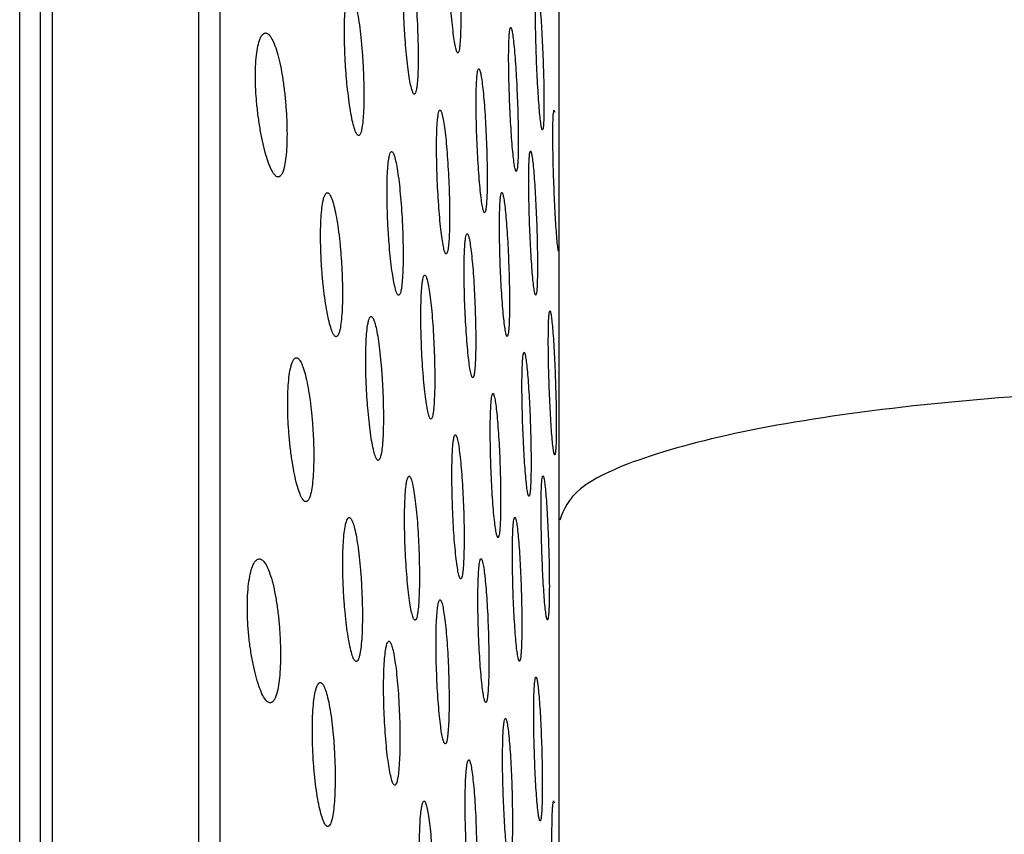
# Model space of a CAD drawing. Units: inches. Extents: x -661 to -51, y 1729 to 3048.
# Drawn here: x -159 to -137, y 2071 to 2089 of the extents above; entities that cross this region are included whole.
import ezdxf

# ---------------------------------------------------------------- set-up
doc = ezdxf.new("R2010")
doc.units = ezdxf.units.IN
doc.header["$MEASUREMENT"] = 0

# ---------------------------------------------------------------- blocks, each defined once
blk = doc.blocks.new('A$Cbecb5503')
for p, q in [((342.489, 96.503), (342.446, 96.485)), ((357.764, 96.496), (357.72, 96.48)), ((400.768, 96.39), (271.461, 96.39))]:
    blk.add_line(p, q)
for points, knots in [([(293.408, 108.309), (294.802, 108.309), (301.047, 108.308), (312.102, 108.308), (326.444, 108.307), (340.503, 108.306), (354.185, 108.305), (367.406, 108.304), (380.092, 108.303), (392.177, 108.303), (403.627, 108.302), (414.344, 108.301), (421.78, 108.3), (425.48, 108.3), (426.009, 108.3)], [0, 0, 0, 0, 0.029004, 0.129855, 0.230111, 0.329533, 0.427896, 0.524988, 0.620615, 0.714602, 0.806794, 0.897056, 0.985274, 1, 1, 1, 1]), ([(293.395, 107.852), (294.584, 107.852), (300.514, 107.852), (311.199, 107.851), (325.38, 107.851), (339.405, 107.85), (353.172, 107.849), (366.607, 107.848), (379.706, 107.847), (392.439, 107.846), (404.682, 107.845), (415.824, 107.844), (422.559, 107.843), (425.641, 107.843)], [0, 0, 0, 0, 0.024789, 0.123695, 0.223004, 0.322662, 0.421589, 0.520167, 0.618865, 0.718156, 0.817753, 0.916616, 1, 1, 1, 1]), ([(425.432, 107.583), (423.385, 107.584), (417.533, 107.584), (407.131, 107.586), (394.357, 107.587), (380.989, 107.589), (367.13, 107.59), (352.843, 107.591), (338.235, 107.591), (323.381, 107.592), (313.356, 107.592), (308.341, 107.592)], [0, 0, 0, 0, 0.062924, 0.179901, 0.296481, 0.413286, 0.530686, 0.647921, 0.765356, 0.88262, 1, 1, 1, 1]), ([(422.137, 104.357), (420.152, 104.357), (414.49, 104.357), (404.378, 104.357), (392.039, 104.357), (379.259, 104.357), (366.168, 104.357), (352.822, 104.357), (339.305, 104.357), (325.685, 104.357), (312.028, 104.357), (301.141, 104.357), (294.84, 104.357), (293.076, 104.357)], [0, 0, 0, 0, 0.056891, 0.162257, 0.266541, 0.368921, 0.470478, 0.571139, 0.67022, 0.768611, 0.866249, 0.962556, 1, 1, 1, 1]), ([(292.598, 103.874), (292.869, 103.874), (297.479, 103.874), (306.438, 103.874), (319.373, 103.874), (332.144, 103.874), (344.672, 103.874), (356.881, 103.874), (368.696, 103.874), (380.045, 103.874), (390.852, 103.874), (401.07, 103.874), (410.559, 103.874), (417.412, 103.874), (420.82, 103.874), (421.58, 103.874)], [0, 0, 0, 0, 0.005488, 0.093609, 0.181678, 0.269736, 0.357804, 0.44589, 0.533996, 0.622119, 0.710252, 0.79839, 0.886528, 0.974663, 1, 1, 1, 1]), ([(344.664, 102.746), (344.661, 102.755), (344.657, 102.771), (344.663, 102.798), (344.677, 102.825), (344.702, 102.853), (344.753, 102.895), (344.852, 102.952), (345.03, 103.023), (345.254, 103.09), (345.517, 103.151), (345.809, 103.203), (346.12, 103.243), (346.437, 103.269), (346.747, 103.278), (347.038, 103.272), (347.297, 103.25), (347.515, 103.213), (347.664, 103.169), (347.759, 103.125), (347.815, 103.083), (347.83, 103.053), (347.838, 103.038)], [0, 0, 0, 0, 0.025227, 0.050234, 0.075158, 0.100134, 0.125299, 0.187716, 0.250323, 0.313164, 0.375459, 0.438384, 0.500444, 0.563079, 0.625259, 0.687416, 0.750014, 0.811973, 0.874872, 0.916329, 0.957775, 1, 1, 1, 1]), ([(347.838, 103.038), (347.84, 103.028), (347.844, 103.01), (347.839, 102.982), (347.824, 102.954), (347.8, 102.925), (347.749, 102.883), (347.65, 102.826), (347.473, 102.76), (347.249, 102.698), (346.986, 102.645), (346.694, 102.601), (346.383, 102.569), (346.066, 102.547), (345.756, 102.54), (345.464, 102.545), (345.206, 102.563), (344.987, 102.593), (344.838, 102.63), (344.743, 102.668), (344.686, 102.705), (344.671, 102.732), (344.664, 102.746)], [0, 0, 0, 0, 0.025271, 0.05029, 0.075206, 0.100172, 0.125336, 0.187946, 0.250376, 0.312965, 0.375479, 0.437876, 0.500431, 0.562782, 0.625245, 0.687633, 0.750019, 0.812521, 0.874878, 0.916521, 0.958016, 1, 1, 1, 1]), ([(356.29, 102.571), (356.288, 102.578), (356.284, 102.594), (356.289, 102.618), (356.304, 102.643), (356.329, 102.669), (356.38, 102.709), (356.48, 102.763), (356.658, 102.831), (356.881, 102.896), (357.145, 102.957), (357.436, 103.009), (357.746, 103.052), (358.062, 103.081), (358.372, 103.097), (358.663, 103.097), (358.921, 103.082), (359.14, 103.053), (359.289, 103.015), (359.384, 102.976), (359.441, 102.939), (359.456, 102.911), (359.464, 102.897)], [0, 0, 0, 0, 0.025129, 0.050088, 0.075012, 0.100039, 0.125304, 0.187745, 0.250311, 0.313035, 0.375432, 0.438313, 0.500422, 0.563092, 0.625256, 0.687534, 0.750022, 0.812039, 0.874865, 0.916401, 0.957851, 1, 1, 1, 1]), ([(359.464, 102.897), (359.466, 102.889), (359.47, 102.872), (359.465, 102.846), (359.45, 102.819), (359.425, 102.792), (359.374, 102.752), (359.275, 102.698), (359.098, 102.632), (358.874, 102.571), (358.611, 102.517), (358.32, 102.471), (358.009, 102.436), (357.693, 102.411), (357.383, 102.398), (357.092, 102.398), (356.833, 102.41), (356.614, 102.435), (356.465, 102.466), (356.37, 102.5), (356.313, 102.533), (356.298, 102.558), (356.29, 102.571)], [0, 0, 0, 0, 0.025181, 0.050149, 0.075059, 0.100068, 0.125329, 0.187952, 0.250355, 0.312953, 0.375455, 0.437891, 0.500416, 0.562741, 0.62524, 0.687647, 0.750025, 0.812487, 0.874871, 0.916676, 0.958168, 1, 1, 1, 1]), ([(349.11, 101.962), (349.108, 101.969), (349.104, 101.982), (349.109, 102.003), (349.124, 102.024), (349.149, 102.046), (349.2, 102.08), (349.3, 102.125), (349.48, 102.181), (349.704, 102.234), (349.968, 102.281), (350.26, 102.322), (350.571, 102.354), (350.886, 102.376), (351.194, 102.385), (351.484, 102.383), (351.742, 102.368), (351.96, 102.343), (352.109, 102.311), (352.204, 102.278), (352.26, 102.247), (352.276, 102.224), (352.283, 102.212)], [0, 0, 0, 0, 0.025222, 0.050219, 0.075134, 0.100111, 0.125294, 0.18771, 0.250317, 0.31302, 0.375416, 0.438127, 0.500369, 0.562942, 0.625205, 0.687485, 0.749998, 0.812149, 0.874878, 0.916415, 0.957866, 1, 1, 1, 1]), ([(352.283, 102.212), (352.285, 102.205), (352.29, 102.191), (352.284, 102.17), (352.269, 102.147), (352.244, 102.125), (352.193, 102.091), (352.093, 102.046), (351.914, 101.992), (351.69, 101.942), (351.426, 101.898), (351.134, 101.861), (350.824, 101.833), (350.508, 101.814), (350.199, 101.806), (349.91, 101.808), (349.652, 101.82), (349.434, 101.843), (349.285, 101.871), (349.19, 101.901), (349.133, 101.93), (349.118, 101.952), (349.11, 101.962)], [0, 0, 0, 0, 0.025224, 0.050212, 0.075119, 0.100101, 0.125314, 0.187913, 0.250348, 0.312935, 0.375427, 0.437838, 0.500367, 0.562742, 0.6252, 0.687587, 0.750001, 0.812478, 0.87488, 0.916547, 0.958029, 1, 1, 1, 1]), ([(341.93, 101.481), (341.928, 101.487), (341.923, 101.499), (341.929, 101.517), (341.944, 101.536), (341.969, 101.556), (342.021, 101.585), (342.121, 101.625), (342.301, 101.673), (342.526, 101.719), (342.79, 101.759), (343.083, 101.793), (343.393, 101.818), (343.708, 101.834), (344.016, 101.84), (344.304, 101.836), (344.562, 101.822), (344.779, 101.798), (344.928, 101.769), (345.023, 101.739), (345.08, 101.711), (345.095, 101.691), (345.103, 101.681)], [0, 0, 0, 0, 0.025158, 0.050121, 0.075034, 0.100046, 0.125302, 0.187783, 0.250335, 0.312982, 0.375407, 0.438046, 0.50034, 0.562842, 0.625172, 0.687462, 0.749982, 0.812221, 0.874867, 0.916523, 0.957981, 1, 1, 1, 1]), ([(345.103, 101.681), (345.105, 101.674), (345.109, 101.662), (345.103, 101.643), (345.088, 101.623), (345.064, 101.604), (345.012, 101.574), (344.912, 101.535), (344.732, 101.488), (344.507, 101.444), (344.243, 101.407), (343.95, 101.375), (343.64, 101.352), (343.325, 101.337), (343.017, 101.332), (342.728, 101.336), (342.471, 101.349), (342.253, 101.371), (342.104, 101.397), (342.01, 101.425), (341.953, 101.451), (341.938, 101.471), (341.93, 101.481)], [0, 0, 0, 0, 0.025242, 0.050238, 0.075144, 0.100115, 0.125307, 0.187906, 0.250348, 0.312913, 0.375411, 0.437813, 0.500336, 0.56272, 0.625171, 0.687573, 0.749985, 0.812456, 0.874874, 0.916561, 0.958042, 1, 1, 1, 1]), ([(352.758, 101.297), (352.756, 101.303), (352.752, 101.314), (352.758, 101.331), (352.773, 101.349), (352.797, 101.367), (352.849, 101.395), (352.949, 101.433), (353.129, 101.48), (353.354, 101.525), (353.619, 101.566), (353.911, 101.601), (354.221, 101.629), (354.536, 101.648), (354.843, 101.657), (355.132, 101.657), (355.389, 101.647), (355.607, 101.628), (355.756, 101.603), (355.851, 101.577), (355.908, 101.551), (355.923, 101.533), (355.931, 101.523)], [0, 0, 0, 0, 0.025205, 0.050191, 0.075103, 0.100089, 0.125295, 0.187716, 0.250316, 0.31293, 0.375391, 0.438017, 0.500332, 0.562872, 0.625173, 0.687494, 0.749987, 0.81226, 0.874871, 0.916485, 0.957942, 1, 1, 1, 1]), ([(355.931, 101.523), (355.933, 101.517), (355.938, 101.506), (355.932, 101.488), (355.917, 101.469), (355.892, 101.451), (355.84, 101.422), (355.74, 101.384), (355.56, 101.338), (355.335, 101.295), (355.071, 101.256), (354.779, 101.224), (354.469, 101.198), (354.154, 101.181), (353.847, 101.172), (353.558, 101.172), (353.3, 101.181), (353.082, 101.199), (352.933, 101.222), (352.838, 101.246), (352.781, 101.27), (352.766, 101.288), (352.758, 101.297)], [0, 0, 0, 0, 0.025227, 0.050214, 0.075118, 0.100096, 0.125304, 0.187881, 0.250333, 0.312921, 0.3754, 0.437812, 0.50033, 0.562724, 0.625172, 0.687547, 0.749989, 0.812475, 0.874876, 0.91657, 0.958047, 1, 1, 1, 1]), ([(345.578, 100.852), (345.576, 100.857), (345.572, 100.867), (345.577, 100.883), (345.592, 100.9), (345.617, 100.916), (345.669, 100.942), (345.77, 100.976), (345.95, 101.018), (346.175, 101.057), (346.44, 101.092), (346.732, 101.122), (347.042, 101.145), (347.357, 101.16), (347.664, 101.167), (347.952, 101.165), (348.209, 101.154), (348.427, 101.135), (348.576, 101.112), (348.671, 101.087), (348.728, 101.064), (348.743, 101.047), (348.751, 101.038)], [0, 0, 0, 0, 0.025182, 0.050153, 0.075063, 0.10006, 0.125294, 0.187738, 0.250328, 0.312941, 0.375389, 0.437949, 0.500312, 0.562812, 0.625155, 0.687497, 0.749977, 0.812266, 0.874869, 0.91655, 0.958011, 1, 1, 1, 1]), ([(348.751, 101.038), (348.753, 101.033), (348.757, 101.023), (348.751, 101.006), (348.736, 100.99), (348.711, 100.973), (348.66, 100.947), (348.559, 100.913), (348.379, 100.872), (348.154, 100.834), (347.889, 100.8), (347.597, 100.772), (347.287, 100.751), (346.972, 100.737), (346.665, 100.73), (346.376, 100.732), (346.119, 100.742), (345.902, 100.76), (345.753, 100.782), (345.658, 100.805), (345.601, 100.827), (345.586, 100.844), (345.578, 100.852)], [0, 0, 0, 0, 0.025237, 0.050229, 0.075132, 0.100104, 0.125299, 0.187883, 0.250338, 0.312915, 0.375391, 0.437795, 0.500311, 0.562702, 0.625154, 0.687561, 0.749979, 0.812436, 0.874872, 0.9166, 0.958078, 1, 1, 1, 1]), ([(357.204, 100.803), (357.202, 100.808), (357.198, 100.817), (357.204, 100.833), (357.219, 100.848), (357.243, 100.864), (357.295, 100.889), (357.396, 100.923), (357.576, 100.965), (357.802, 101.005), (358.066, 101.042), (358.358, 101.075), (358.668, 101.1), (358.982, 101.119), (359.289, 101.129), (359.578, 101.131), (359.835, 101.124), (360.053, 101.109), (360.202, 101.088), (360.297, 101.066), (360.354, 101.044), (360.369, 101.028), (360.377, 101.02)], [0, 0, 0, 0, 0.025224, 0.050218, 0.075127, 0.100103, 0.125292, 0.18769, 0.250311, 0.312885, 0.375376, 0.43796, 0.500313, 0.562834, 0.625159, 0.687508, 0.749983, 0.812301, 0.874873, 0.916498, 0.957956, 1, 1, 1, 1]), ([(360.377, 101.02), (360.379, 101.015), (360.383, 101.005), (360.378, 100.989), (360.363, 100.973), (360.338, 100.956), (360.286, 100.931), (360.185, 100.897), (360.005, 100.856), (359.78, 100.817), (359.515, 100.781), (359.223, 100.751), (358.914, 100.726), (358.599, 100.709), (358.292, 100.699), (358.003, 100.698), (357.746, 100.704), (357.529, 100.719), (357.379, 100.738), (357.284, 100.759), (357.227, 100.779), (357.212, 100.795), (357.204, 100.803)], [0, 0, 0, 0, 0.02524, 0.050232, 0.075133, 0.100103, 0.125298, 0.187861, 0.250329, 0.312925, 0.375388, 0.437792, 0.500313, 0.56273, 0.625168, 0.68755, 0.749986, 0.812423, 0.874885, 0.916578, 0.958048, 1, 1, 1, 1]), ([(350.024, 100.369), (350.022, 100.374), (350.018, 100.383), (350.023, 100.397), (350.038, 100.411), (350.063, 100.426), (350.115, 100.449), (350.216, 100.48), (350.396, 100.518), (350.622, 100.554), (350.887, 100.586), (351.179, 100.614), (351.489, 100.636), (351.803, 100.651), (352.11, 100.658), (352.398, 100.658), (352.655, 100.65), (352.873, 100.635), (353.022, 100.615), (353.117, 100.594), (353.174, 100.574), (353.189, 100.559), (353.197, 100.552)], [0, 0, 0, 0, 0.025187, 0.05016, 0.075068, 0.100064, 0.125295, 0.187724, 0.250323, 0.312888, 0.375378, 0.437921, 0.500302, 0.562801, 0.625149, 0.687491, 0.749976, 0.812311, 0.874873, 0.916543, 0.958003, 1, 1, 1, 1]), ([(353.197, 100.552), (353.199, 100.547), (353.203, 100.538), (353.197, 100.523), (353.182, 100.509), (353.157, 100.493), (353.105, 100.471), (353.005, 100.44), (352.824, 100.402), (352.599, 100.367), (352.334, 100.336), (352.042, 100.309), (351.732, 100.289), (351.418, 100.274), (351.111, 100.267), (350.822, 100.267), (350.566, 100.275), (350.348, 100.289), (350.199, 100.308), (350.104, 100.328), (350.047, 100.347), (350.032, 100.362), (350.024, 100.369)], [0, 0, 0, 0, 0.025238, 0.050229, 0.075131, 0.100102, 0.125299, 0.187869, 0.25033, 0.312908, 0.37538, 0.4378, 0.500301, 0.562702, 0.625148, 0.687528, 0.749977, 0.812445, 0.874875, 0.916589, 0.958062, 1, 1, 1, 1]), ([(342.844, 100.003), (342.842, 100.008), (342.837, 100.016), (342.843, 100.029), (342.858, 100.043), (342.883, 100.057), (342.935, 100.078), (343.036, 100.106), (343.216, 100.141), (343.442, 100.174), (343.707, 100.203), (344, 100.227), (344.309, 100.246), (344.624, 100.258), (344.93, 100.264), (345.218, 100.262), (345.475, 100.253), (345.692, 100.237), (345.841, 100.218), (345.936, 100.198), (345.993, 100.179), (346.008, 100.165), (346.016, 100.158)], [0, 0, 0, 0, 0.025165, 0.050127, 0.075035, 0.100042, 0.125298, 0.187747, 0.25033, 0.312884, 0.375376, 0.437902, 0.500291, 0.562757, 0.625137, 0.687497, 0.749969, 0.812315, 0.874865, 0.91662, 0.958084, 1, 1, 1, 1]), ([(346.016, 100.158), (346.018, 100.153), (346.023, 100.144), (346.017, 100.131), (346.002, 100.117), (345.977, 100.103), (345.925, 100.082), (345.824, 100.054), (345.643, 100.019), (345.418, 99.988), (345.153, 99.96), (344.86, 99.936), (344.551, 99.918), (344.236, 99.906), (343.93, 99.901), (343.642, 99.903), (343.385, 99.911), (343.168, 99.926), (343.019, 99.945), (342.924, 99.964), (342.867, 99.983), (342.851, 99.996), (342.844, 100.003)], [0, 0, 0, 0, 0.025245, 0.05024, 0.075142, 0.100108, 0.125296, 0.187876, 0.250335, 0.312904, 0.375375, 0.437788, 0.50029, 0.562689, 0.625137, 0.687543, 0.74997, 0.81242, 0.874871, 0.916613, 0.958088, 1, 1, 1, 1]), ([(353.672, 99.918), (353.67, 99.922), (353.666, 99.931), (353.672, 99.943), (353.687, 99.956), (353.712, 99.97), (353.763, 99.99), (353.864, 100.018), (354.045, 100.053), (354.271, 100.086), (354.536, 100.116), (354.828, 100.142), (355.138, 100.163), (355.452, 100.178), (355.758, 100.186), (356.046, 100.188), (356.303, 100.182), (356.52, 100.169), (356.67, 100.153), (356.765, 100.134), (356.822, 100.117), (356.837, 100.103), (356.845, 100.097)], [0, 0, 0, 0, 0.025212, 0.050196, 0.075102, 0.100083, 0.125289, 0.187697, 0.25032, 0.312879, 0.37537, 0.437865, 0.500289, 0.562792, 0.625144, 0.687522, 0.749973, 0.812299, 0.874876, 0.916565, 0.958025, 1, 1, 1, 1]), ([(356.845, 100.097), (356.847, 100.093), (356.851, 100.084), (356.845, 100.071), (356.83, 100.058), (356.805, 100.045), (356.753, 100.024), (356.653, 99.996), (356.472, 99.962), (356.246, 99.929), (355.981, 99.9), (355.689, 99.874), (355.38, 99.854), (355.065, 99.84), (354.759, 99.832), (354.471, 99.831), (354.214, 99.836), (353.996, 99.848), (353.847, 99.864), (353.752, 99.882), (353.695, 99.899), (353.68, 99.912), (353.672, 99.918)], [0, 0, 0, 0, 0.025255, 0.050255, 0.075157, 0.100118, 0.125297, 0.187849, 0.25032, 0.312895, 0.375368, 0.43782, 0.500289, 0.562667, 0.625136, 0.687538, 0.749972, 0.812428, 0.874871, 0.916622, 0.958095, 1, 1, 1, 1]), ([(346.492, 99.558), (346.49, 99.561), (346.485, 99.569), (346.491, 99.581), (346.506, 99.593), (346.531, 99.606), (346.583, 99.625), (346.684, 99.651), (346.865, 99.683), (347.091, 99.713), (347.356, 99.74), (347.648, 99.763), (347.958, 99.782), (348.272, 99.794), (348.579, 99.8), (348.866, 99.8), (349.123, 99.793), (349.34, 99.78), (349.489, 99.764), (349.584, 99.746), (349.641, 99.729), (349.656, 99.716), (349.664, 99.71)], [0, 0, 0, 0, 0.025169, 0.050132, 0.075039, 0.100044, 0.125297, 0.187737, 0.250328, 0.312856, 0.375368, 0.437875, 0.500283, 0.562747, 0.625132, 0.687508, 0.749968, 0.812325, 0.874866, 0.916635, 0.958101, 1, 1, 1, 1]), ([(349.664, 99.71), (349.666, 99.706), (349.671, 99.698), (349.665, 99.686), (349.65, 99.674), (349.625, 99.661), (349.573, 99.642), (349.472, 99.616), (349.291, 99.584), (349.065, 99.554), (348.8, 99.528), (348.508, 99.505), (348.198, 99.488), (347.884, 99.476), (347.578, 99.47), (347.29, 99.47), (347.033, 99.477), (346.816, 99.489), (346.667, 99.505), (346.572, 99.522), (346.515, 99.539), (346.5, 99.551), (346.492, 99.558)], [0, 0, 0, 0, 0.025234, 0.050224, 0.075126, 0.100099, 0.125299, 0.187879, 0.250331, 0.312895, 0.375369, 0.437797, 0.500281, 0.562675, 0.625131, 0.68754, 0.749969, 0.812414, 0.874867, 0.916654, 0.958128, 1, 1, 1, 1]), ([(358.118, 99.573), (358.116, 99.577), (358.112, 99.584), (358.117, 99.596), (358.132, 99.608), (358.157, 99.62), (358.209, 99.639), (358.31, 99.665), (358.491, 99.697), (358.717, 99.729), (358.982, 99.757), (359.274, 99.783), (359.584, 99.803), (359.898, 99.819), (360.204, 99.828), (360.492, 99.831), (360.749, 99.827), (360.966, 99.817), (361.115, 99.802), (361.21, 99.786), (361.267, 99.771), (361.283, 99.759), (361.29, 99.753)], [0, 0, 0, 0, 0.025258, 0.050263, 0.075166, 0.10012, 0.125277, 0.187642, 0.250307, 0.312878, 0.375361, 0.437832, 0.500276, 0.562768, 0.625134, 0.68754, 0.749969, 0.81231, 0.874872, 0.916578, 0.958041, 1, 1, 1, 1]), ([(361.29, 99.753), (361.293, 99.749), (361.297, 99.741), (361.291, 99.729), (361.276, 99.717), (361.251, 99.705), (361.199, 99.686), (361.098, 99.66), (360.917, 99.627), (360.691, 99.596), (360.426, 99.568), (360.134, 99.544), (359.825, 99.524), (359.511, 99.509), (359.205, 99.5), (358.917, 99.497), (358.66, 99.501), (358.442, 99.511), (358.293, 99.525), (358.198, 99.54), (358.141, 99.555), (358.126, 99.567), (358.118, 99.573)], [0, 0, 0, 0, 0.025286, 0.0503, 0.075199, 0.100141, 0.125286, 0.18781, 0.25031, 0.312916, 0.37536, 0.437814, 0.500279, 0.562653, 0.625128, 0.687532, 0.749969, 0.812432, 0.874868, 0.916624, 0.958096, 1, 1, 1, 1]), ([(339.312, 99.249), (339.309, 99.253), (339.305, 99.26), (339.311, 99.272), (339.326, 99.283), (339.351, 99.295), (339.403, 99.313), (339.504, 99.338), (339.685, 99.367), (339.911, 99.395), (340.176, 99.42), (340.469, 99.44), (340.778, 99.456), (341.092, 99.467), (341.399, 99.471), (341.686, 99.469), (341.943, 99.461), (342.16, 99.448), (342.309, 99.431), (342.404, 99.414), (342.461, 99.397), (342.476, 99.385), (342.484, 99.379)], [0, 0, 0, 0, 0.02517, 0.050131, 0.075037, 0.100041, 0.125295, 0.187738, 0.250331, 0.312871, 0.375367, 0.437854, 0.500278, 0.562738, 0.625125, 0.687482, 0.749964, 0.812346, 0.874865, 0.916636, 0.958102, 1, 1, 1, 1]), ([(342.484, 99.379), (342.486, 99.376), (342.49, 99.368), (342.484, 99.356), (342.469, 99.345), (342.444, 99.333), (342.392, 99.314), (342.291, 99.29), (342.11, 99.261), (341.884, 99.233), (341.619, 99.209), (341.327, 99.189), (341.017, 99.174), (340.703, 99.164), (340.397, 99.16), (340.109, 99.161), (339.853, 99.169), (339.635, 99.182), (339.486, 99.198), (339.392, 99.215), (339.335, 99.231), (339.319, 99.243), (339.312, 99.249)], [0, 0, 0, 0, 0.025248, 0.050245, 0.075147, 0.100112, 0.125296, 0.187873, 0.250333, 0.3129, 0.375366, 0.437783, 0.500276, 0.562681, 0.625125, 0.687521, 0.749965, 0.812421, 0.874866, 0.916632, 0.958106, 1, 1, 1, 1]), ([(350.938, 99.207), (350.936, 99.211), (350.931, 99.218), (350.937, 99.229), (350.952, 99.24), (350.977, 99.252), (351.029, 99.269), (351.13, 99.293), (351.311, 99.323), (351.537, 99.352), (351.802, 99.378), (352.094, 99.401), (352.404, 99.419), (352.718, 99.432), (353.024, 99.439), (353.312, 99.44), (353.569, 99.435), (353.786, 99.425), (353.935, 99.41), (354.03, 99.395), (354.087, 99.379), (354.102, 99.368), (354.11, 99.362)], [0, 0, 0, 0, 0.025242, 0.050238, 0.07514, 0.100103, 0.125278, 0.18765, 0.250311, 0.312887, 0.375362, 0.437822, 0.500271, 0.562739, 0.625128, 0.687529, 0.749965, 0.812326, 0.874871, 0.91659, 0.958054, 1, 1, 1, 1]), ([(354.11, 99.362), (354.112, 99.359), (354.116, 99.351), (354.111, 99.34), (354.096, 99.329), (354.07, 99.317), (354.019, 99.299), (353.918, 99.275), (353.737, 99.245), (353.511, 99.217), (353.246, 99.191), (352.953, 99.169), (352.644, 99.152), (352.33, 99.139), (352.024, 99.132), (351.736, 99.131), (351.479, 99.136), (351.262, 99.146), (351.113, 99.16), (351.018, 99.175), (350.961, 99.19), (350.946, 99.201), (350.938, 99.207)], [0, 0, 0, 0, 0.025268, 0.050273, 0.075173, 0.100126, 0.125289, 0.187838, 0.250318, 0.312906, 0.37536, 0.437811, 0.500275, 0.562649, 0.625123, 0.687528, 0.749966, 0.812426, 0.874866, 0.916639, 0.958111, 1, 1, 1, 1]), ([(343.758, 98.891), (343.755, 98.895), (343.751, 98.901), (343.757, 98.912), (343.772, 98.923), (343.797, 98.934), (343.849, 98.951), (343.95, 98.973), (344.131, 99.001), (344.357, 99.028), (344.622, 99.051), (344.915, 99.072), (345.224, 99.087), (345.538, 99.098), (345.844, 99.104), (346.132, 99.104), (346.388, 99.098), (346.606, 99.086), (346.755, 99.072), (346.849, 99.056), (346.907, 99.042), (346.922, 99.031), (346.93, 99.025)], [0, 0, 0, 0, 0.0252, 0.050175, 0.075078, 0.100064, 0.125285, 0.187691, 0.250321, 0.312871, 0.375361, 0.437832, 0.50027, 0.562714, 0.625121, 0.687515, 0.749962, 0.812334, 0.874865, 0.916654, 0.958121, 1, 1, 1, 1]), ([(354.586, 98.869), (354.584, 98.872), (354.58, 98.879), (354.585, 98.889), (354.6, 98.899), (354.625, 98.91), (354.677, 98.926), (354.778, 98.949), (354.959, 98.977), (355.186, 99.004), (355.451, 99.029), (355.743, 99.051), (356.052, 99.069), (356.366, 99.082), (356.672, 99.09), (356.96, 99.093), (357.217, 99.089), (357.434, 99.081), (357.583, 99.068), (357.678, 99.054), (357.735, 99.041), (357.75, 99.03), (357.758, 99.025)], [0, 0, 0, 0, 0.025246, 0.050244, 0.075145, 0.100106, 0.125278, 0.187648, 0.250311, 0.312862, 0.375355, 0.437805, 0.500265, 0.562734, 0.625122, 0.687534, 0.749964, 0.812335, 0.874867, 0.916628, 0.958094, 1, 1, 1, 1]), ([(346.93, 99.025), (346.932, 99.022), (346.936, 99.015), (346.93, 99.004), (346.915, 98.993), (346.89, 98.982), (346.838, 98.965), (346.737, 98.942), (346.556, 98.915), (346.33, 98.889), (346.065, 98.865), (345.773, 98.845), (345.463, 98.83), (345.149, 98.82), (344.843, 98.814), (344.555, 98.815), (344.299, 98.82), (344.081, 98.831), (343.933, 98.845), (343.838, 98.86), (343.781, 98.875), (343.765, 98.886), (343.758, 98.891)], [0, 0, 0, 0, 0.025276, 0.050285, 0.075184, 0.100132, 0.125286, 0.187836, 0.250322, 0.312925, 0.375361, 0.437777, 0.500268, 0.56266, 0.62512, 0.687537, 0.749963, 0.812401, 0.874866, 0.91665, 0.958123, 1, 1, 1, 1]), ([(357.758, 99.025), (357.76, 99.022), (357.765, 99.015), (357.759, 99.005), (357.744, 98.995), (357.719, 98.984), (357.667, 98.967), (357.566, 98.944), (357.384, 98.916), (357.158, 98.889), (356.893, 98.865), (356.601, 98.843), (356.292, 98.826), (355.978, 98.813), (355.672, 98.805), (355.384, 98.803), (355.128, 98.806), (354.91, 98.815), (354.761, 98.827), (354.666, 98.84), (354.609, 98.854), (354.594, 98.864), (354.586, 98.869)], [0, 0, 0, 0, 0.02528, 0.050291, 0.07519, 0.100137, 0.125288, 0.187828, 0.250314, 0.312906, 0.375355, 0.437814, 0.50027, 0.56265, 0.62512, 0.687527, 0.749965, 0.812421, 0.874867, 0.916639, 0.95811, 1, 1, 1, 1]), ([(347.406, 98.549), (347.404, 98.552), (347.399, 98.558), (347.405, 98.568), (347.42, 98.578), (347.445, 98.588), (347.497, 98.604), (347.598, 98.625), (347.779, 98.652), (348.006, 98.677), (348.271, 98.7), (348.563, 98.719), (348.872, 98.735), (349.186, 98.746), (349.492, 98.752), (349.78, 98.754), (350.036, 98.749), (350.253, 98.74), (350.402, 98.727), (350.497, 98.713), (350.555, 98.7), (350.57, 98.69), (350.578, 98.685)], [0, 0, 0, 0, 0.025214, 0.050196, 0.075098, 0.100076, 0.125283, 0.187674, 0.250318, 0.312859, 0.375357, 0.437808, 0.500265, 0.562717, 0.625119, 0.68752, 0.749962, 0.81234, 0.874866, 0.916651, 0.958118, 1, 1, 1, 1]), ([(350.578, 98.685), (350.58, 98.682), (350.584, 98.675), (350.578, 98.666), (350.563, 98.656), (350.538, 98.645), (350.486, 98.63), (350.385, 98.608), (350.204, 98.582), (349.978, 98.557), (349.712, 98.535), (349.42, 98.515), (349.111, 98.5), (348.797, 98.489), (348.491, 98.483), (348.203, 98.482), (347.947, 98.486), (347.73, 98.495), (347.581, 98.508), (347.486, 98.521), (347.429, 98.534), (347.413, 98.544), (347.406, 98.549)], [0, 0, 0, 0, 0.025293, 0.050311, 0.075209, 0.100147, 0.125283, 0.18782, 0.250319, 0.31294, 0.37536, 0.43777, 0.500264, 0.562661, 0.62512, 0.687553, 0.749966, 0.812388, 0.874872, 0.91661, 0.95808, 1, 1, 1, 1]), ([(359.032, 98.613), (359.03, 98.616), (359.025, 98.622), (359.031, 98.632), (359.046, 98.641), (359.071, 98.651), (359.123, 98.667), (359.224, 98.688), (359.405, 98.715), (359.632, 98.742), (359.897, 98.766), (360.189, 98.788), (360.498, 98.806), (360.812, 98.82), (361.118, 98.829), (361.406, 98.832), (361.662, 98.831), (361.879, 98.824), (362.029, 98.813), (362.124, 98.801), (362.181, 98.788), (362.196, 98.779), (362.204, 98.774)], [0, 0, 0, 0, 0.025265, 0.050273, 0.075174, 0.100124, 0.125277, 0.187634, 0.250308, 0.312842, 0.37535, 0.437788, 0.500262, 0.562744, 0.625123, 0.687532, 0.749963, 0.812342, 0.87487, 0.916614, 0.95808, 1, 1, 1, 1]), ([(362.204, 98.774), (362.206, 98.771), (362.21, 98.765), (362.204, 98.755), (362.189, 98.746), (362.164, 98.735), (362.113, 98.72), (362.011, 98.698), (361.83, 98.671), (361.604, 98.645), (361.339, 98.621), (361.047, 98.6), (360.738, 98.582), (360.424, 98.569), (360.117, 98.56), (359.83, 98.556), (359.573, 98.558), (359.356, 98.565), (359.207, 98.575), (359.112, 98.587), (359.055, 98.599), (359.04, 98.609), (359.032, 98.613)], [0, 0, 0, 0, 0.025295, 0.050313, 0.075212, 0.10015, 0.125285, 0.187812, 0.250315, 0.312929, 0.375356, 0.437791, 0.500265, 0.562667, 0.625125, 0.687549, 0.749969, 0.812384, 0.874875, 0.916621, 0.958087, 1, 1, 1, 1]), ([(340.225, 98.272), (340.223, 98.275), (340.219, 98.281), (340.225, 98.291), (340.24, 98.3), (340.265, 98.31), (340.317, 98.325), (340.418, 98.345), (340.599, 98.37), (340.825, 98.393), (341.091, 98.414), (341.383, 98.432), (341.692, 98.446), (342.006, 98.455), (342.312, 98.46), (342.6, 98.459), (342.856, 98.454), (343.073, 98.444), (343.222, 98.431), (343.317, 98.417), (343.374, 98.404), (343.389, 98.394), (343.397, 98.389)], [0, 0, 0, 0, 0.025186, 0.050155, 0.075058, 0.100051, 0.125288, 0.187698, 0.250324, 0.312857, 0.375361, 0.437813, 0.500265, 0.562696, 0.625117, 0.687526, 0.749964, 0.812341, 0.874867, 0.916648, 0.958116, 1, 1, 1, 1]), ([(351.852, 98.283), (351.849, 98.286), (351.845, 98.292), (351.851, 98.301), (351.866, 98.31), (351.891, 98.32), (351.943, 98.334), (352.044, 98.355), (352.225, 98.38), (352.452, 98.404), (352.717, 98.426), (353.009, 98.446), (353.318, 98.462), (353.632, 98.474), (353.938, 98.481), (354.226, 98.483), (354.482, 98.48), (354.699, 98.473), (354.848, 98.462), (354.943, 98.45), (355, 98.438), (355.016, 98.428), (355.023, 98.424)], [0, 0, 0, 0, 0.025239, 0.050233, 0.075135, 0.100099, 0.12528, 0.187651, 0.250314, 0.31285, 0.375355, 0.437789, 0.500262, 0.56272, 0.625121, 0.687541, 0.749965, 0.812335, 0.874873, 0.916599, 0.958064, 1, 1, 1, 1]), ([(355.023, 98.424), (355.026, 98.421), (355.03, 98.415), (355.024, 98.406), (355.009, 98.396), (354.984, 98.387), (354.932, 98.372), (354.831, 98.352), (354.649, 98.327), (354.423, 98.303), (354.158, 98.28), (353.866, 98.261), (353.557, 98.246), (353.243, 98.234), (352.937, 98.227), (352.649, 98.225), (352.393, 98.227), (352.176, 98.235), (352.027, 98.246), (351.932, 98.258), (351.875, 98.27), (351.859, 98.279), (351.852, 98.283)], [0, 0, 0, 0, 0.02531, 0.050335, 0.075233, 0.100162, 0.12528, 0.187806, 0.250315, 0.312945, 0.375355, 0.43777, 0.50026, 0.562672, 0.625121, 0.687541, 0.749964, 0.812383, 0.874875, 0.916605, 0.958071, 1, 1, 1, 1]), ([(343.397, 98.389), (343.399, 98.386), (343.404, 98.38), (343.398, 98.371), (343.383, 98.361), (343.357, 98.351), (343.306, 98.336), (343.204, 98.316), (343.023, 98.292), (342.797, 98.269), (342.532, 98.248), (342.24, 98.23), (341.93, 98.217), (341.616, 98.208), (341.31, 98.203), (341.023, 98.203), (340.766, 98.209), (340.549, 98.219), (340.4, 98.231), (340.305, 98.245), (340.248, 98.258), (340.233, 98.267), (340.225, 98.272)], [0, 0, 0, 0, 0.025269, 0.050276, 0.075176, 0.100128, 0.125289, 0.18785, 0.250325, 0.312921, 0.37536, 0.437777, 0.500263, 0.562656, 0.625116, 0.687547, 0.749964, 0.812389, 0.874868, 0.916631, 0.958102, 1, 1, 1, 1]), ([(355.5, 98.022), (355.498, 98.025), (355.493, 98.03), (355.499, 98.038), (355.514, 98.047), (355.539, 98.056), (355.591, 98.07), (355.692, 98.089), (355.874, 98.113), (356.1, 98.136), (356.365, 98.158), (356.657, 98.178), (356.967, 98.194), (357.28, 98.206), (357.587, 98.214), (357.874, 98.217), (358.13, 98.216), (358.347, 98.21), (358.496, 98.2), (358.591, 98.189), (358.648, 98.178), (358.664, 98.17), (358.671, 98.166)], [0, 0, 0, 0, 0.025221, 0.050207, 0.07511, 0.100085, 0.125287, 0.187673, 0.250319, 0.31281, 0.375351, 0.437792, 0.500263, 0.562728, 0.625122, 0.687533, 0.749965, 0.812341, 0.874874, 0.916621, 0.958087, 1, 1, 1, 1]), ([(344.671, 97.995), (344.669, 97.998), (344.665, 98.003), (344.671, 98.012), (344.686, 98.021), (344.711, 98.03), (344.763, 98.044), (344.864, 98.063), (345.045, 98.087), (345.272, 98.109), (345.537, 98.13), (345.829, 98.148), (346.138, 98.162), (346.452, 98.172), (346.758, 98.178), (347.046, 98.179), (347.302, 98.175), (347.519, 98.166), (347.668, 98.155), (347.763, 98.143), (347.82, 98.131), (347.835, 98.122), (347.843, 98.117)], [0, 0, 0, 0, 0.025194, 0.050166, 0.075069, 0.100058, 0.125287, 0.187689, 0.250323, 0.31284, 0.375357, 0.437798, 0.500262, 0.562705, 0.625117, 0.687531, 0.749963, 0.812342, 0.874868, 0.916648, 0.958116, 1, 1, 1, 1]), ([(347.843, 98.117), (347.845, 98.114), (347.849, 98.109), (347.843, 98.1), (347.828, 98.091), (347.803, 98.082), (347.751, 98.068), (347.65, 98.049), (347.469, 98.025), (347.243, 98.003), (346.977, 97.982), (346.685, 97.965), (346.376, 97.951), (346.062, 97.941), (345.756, 97.936), (345.469, 97.935), (345.212, 97.938), (344.995, 97.947), (344.846, 97.958), (344.751, 97.97), (344.694, 97.982), (344.679, 97.99), (344.671, 97.995)], [0, 0, 0, 0, 0.025274, 0.050282, 0.075181, 0.100131, 0.125288, 0.187848, 0.250324, 0.312926, 0.375356, 0.437778, 0.50026, 0.562663, 0.625116, 0.687541, 0.749963, 0.812384, 0.87487, 0.916638, 0.958107, 1, 1, 1, 1]), ([(358.671, 98.166), (358.674, 98.163), (358.678, 98.158), (358.672, 98.149), (358.657, 98.141), (358.632, 98.132), (358.58, 98.118), (358.479, 98.099), (358.297, 98.075), (358.071, 98.051), (357.806, 98.03), (357.514, 98.011), (357.205, 97.995), (356.891, 97.983), (356.585, 97.975), (356.297, 97.971), (356.041, 97.973), (355.824, 97.979), (355.675, 97.988), (355.58, 97.999), (355.523, 98.01), (355.507, 98.018), (355.5, 98.022)], [0, 0, 0, 0, 0.025285, 0.050299, 0.075198, 0.100142, 0.125287, 0.187832, 0.25032, 0.312923, 0.375351, 0.437791, 0.500261, 0.562682, 0.625122, 0.687528, 0.749965, 0.81238, 0.874875, 0.916636, 0.958101, 1, 1, 1, 1]), ([(348.32, 97.726), (348.317, 97.729), (348.313, 97.734), (348.319, 97.742), (348.334, 97.75), (348.359, 97.759), (348.411, 97.772), (348.512, 97.79), (348.693, 97.813), (348.92, 97.835), (349.185, 97.855), (349.477, 97.872), (349.787, 97.886), (350.1, 97.897), (350.406, 97.903), (350.694, 97.905), (350.95, 97.903), (351.167, 97.896), (351.316, 97.886), (351.411, 97.875), (351.468, 97.865), (351.483, 97.856), (351.491, 97.852)], [0, 0, 0, 0, 0.025202, 0.050177, 0.07508, 0.100065, 0.125287, 0.187681, 0.250322, 0.312821, 0.375353, 0.437787, 0.50026, 0.562712, 0.625118, 0.687531, 0.749963, 0.812341, 0.874871, 0.916647, 0.958115, 1, 1, 1, 1]), ([(351.491, 97.852), (351.493, 97.85), (351.497, 97.844), (351.492, 97.836), (351.476, 97.828), (351.451, 97.819), (351.399, 97.806), (351.298, 97.788), (351.117, 97.765), (350.89, 97.744), (350.625, 97.724), (350.333, 97.707), (350.024, 97.692), (349.71, 97.682), (349.404, 97.676), (349.117, 97.674), (348.861, 97.676), (348.643, 97.683), (348.495, 97.693), (348.4, 97.703), (348.342, 97.714), (348.327, 97.722), (348.32, 97.726)], [0, 0, 0, 0, 0.025278, 0.050289, 0.075188, 0.100135, 0.125287, 0.187846, 0.250323, 0.312927, 0.375353, 0.437783, 0.500258, 0.562672, 0.625117, 0.687533, 0.749962, 0.812378, 0.874872, 0.916643, 0.95811, 1, 1, 1, 1]), ([(341.139, 97.468), (341.137, 97.47), (341.133, 97.475), (341.139, 97.483), (341.154, 97.491), (341.179, 97.5), (341.231, 97.512), (341.332, 97.53), (341.513, 97.551), (341.74, 97.571), (342.005, 97.589), (342.297, 97.605), (342.606, 97.618), (342.92, 97.627), (343.226, 97.632), (343.513, 97.633), (343.769, 97.629), (343.986, 97.622), (344.135, 97.611), (344.23, 97.6), (344.287, 97.59), (344.303, 97.582), (344.31, 97.578)], [0, 0, 0, 0, 0.025184, 0.050151, 0.075054, 0.100048, 0.125289, 0.187692, 0.250325, 0.312822, 0.375353, 0.437786, 0.500259, 0.562701, 0.625114, 0.687521, 0.74996, 0.81235, 0.874868, 0.916666, 0.958134, 1, 1, 1, 1]), ([(344.31, 97.578), (344.313, 97.575), (344.317, 97.57), (344.311, 97.562), (344.296, 97.554), (344.271, 97.546), (344.219, 97.533), (344.118, 97.516), (343.936, 97.494), (343.71, 97.474), (343.445, 97.456), (343.152, 97.44), (342.843, 97.428), (342.53, 97.419), (342.224, 97.414), (341.936, 97.413), (341.68, 97.417), (341.463, 97.424), (341.314, 97.434), (341.219, 97.445), (341.162, 97.456), (341.147, 97.464), (341.139, 97.468)], [0, 0, 0, 0, 0.025278, 0.050288, 0.075187, 0.100135, 0.125287, 0.187854, 0.250324, 0.312921, 0.375351, 0.437776, 0.500256, 0.562666, 0.625112, 0.687528, 0.749959, 0.812388, 0.874868, 0.916645, 0.958114, 1, 1, 1, 1]), ([(352.765, 97.524), (352.763, 97.527), (352.759, 97.531), (352.765, 97.539), (352.78, 97.547), (352.805, 97.555), (352.857, 97.567), (352.958, 97.584), (353.139, 97.606), (353.366, 97.628), (353.631, 97.647), (353.923, 97.665), (354.233, 97.68), (354.546, 97.691), (354.852, 97.698), (355.14, 97.702), (355.396, 97.7), (355.613, 97.695), (355.762, 97.687), (355.857, 97.677), (355.914, 97.667), (355.929, 97.66), (355.937, 97.656)], [0, 0, 0, 0, 0.025208, 0.050186, 0.075089, 0.100072, 0.125289, 0.187682, 0.250322, 0.312794, 0.375348, 0.437781, 0.500261, 0.562727, 0.625119, 0.687519, 0.749962, 0.812347, 0.874873, 0.916641, 0.958108, 1, 1, 1, 1]), ([(355.937, 97.656), (355.939, 97.653), (355.943, 97.649), (355.937, 97.641), (355.922, 97.633), (355.897, 97.625), (355.845, 97.612), (355.744, 97.595), (355.563, 97.573), (355.336, 97.552), (355.071, 97.533), (354.779, 97.515), (354.47, 97.501), (354.156, 97.489), (353.85, 97.482), (353.563, 97.479), (353.307, 97.48), (353.09, 97.485), (352.941, 97.494), (352.846, 97.503), (352.788, 97.513), (352.773, 97.52), (352.765, 97.524)], [0, 0, 0, 0, 0.025279, 0.050289, 0.075189, 0.100136, 0.125289, 0.187848, 0.250323, 0.31292, 0.375348, 0.437794, 0.500258, 0.562688, 0.625118, 0.687515, 0.749961, 0.812378, 0.874874, 0.916647, 0.958111, 1, 1, 1, 1]), ([(345.585, 97.253), (345.583, 97.255), (345.579, 97.26), (345.585, 97.267), (345.6, 97.275), (345.625, 97.282), (345.677, 97.294), (345.778, 97.311), (345.959, 97.331), (346.186, 97.351), (346.451, 97.369), (346.743, 97.385), (347.052, 97.398), (347.366, 97.408), (347.672, 97.414), (347.959, 97.416), (348.215, 97.414), (348.432, 97.408), (348.581, 97.399), (348.676, 97.389), (348.733, 97.379), (348.749, 97.372), (348.756, 97.368)], [0, 0, 0, 0, 0.025185, 0.050153, 0.075056, 0.100051, 0.125292, 0.187692, 0.250324, 0.312789, 0.375349, 0.437791, 0.500258, 0.562698, 0.625113, 0.687524, 0.749959, 0.812353, 0.874867, 0.91668, 0.95815, 1, 1, 1, 1]), ([(348.756, 97.368), (348.758, 97.366), (348.763, 97.361), (348.757, 97.354), (348.742, 97.346), (348.717, 97.338), (348.665, 97.326), (348.563, 97.31), (348.382, 97.289), (348.156, 97.27), (347.89, 97.252), (347.598, 97.236), (347.289, 97.223), (346.975, 97.213), (346.67, 97.208), (346.382, 97.206), (346.126, 97.208), (345.909, 97.214), (345.76, 97.222), (345.665, 97.232), (345.608, 97.242), (345.593, 97.249), (345.585, 97.253)], [0, 0, 0, 0, 0.025265, 0.050269, 0.07517, 0.100126, 0.125293, 0.187868, 0.250324, 0.312904, 0.375348, 0.437802, 0.500256, 0.562663, 0.625112, 0.687524, 0.749959, 0.812385, 0.874867, 0.91667, 0.958138, 1, 1, 1, 1]), ([(356.414, 97.324), (356.411, 97.326), (356.407, 97.33), (356.413, 97.337), (356.428, 97.345), (356.453, 97.352), (356.505, 97.364), (356.606, 97.381), (356.787, 97.401), (357.014, 97.422), (357.279, 97.442), (357.571, 97.459), (357.881, 97.474), (358.194, 97.486), (358.5, 97.494), (358.787, 97.498), (359.043, 97.498), (359.261, 97.494), (359.41, 97.487), (359.505, 97.479), (359.562, 97.47), (359.577, 97.463), (359.585, 97.46)], [0, 0, 0, 0, 0.025221, 0.050206, 0.075109, 0.100086, 0.125292, 0.187669, 0.250314, 0.312761, 0.375343, 0.437805, 0.500258, 0.56268, 0.62511, 0.687523, 0.74996, 0.812383, 0.874865, 0.916653, 0.958124, 1, 1, 1, 1]), ([(359.585, 97.46), (359.587, 97.457), (359.591, 97.453), (359.585, 97.446), (359.57, 97.439), (359.545, 97.431), (359.493, 97.419), (359.392, 97.403), (359.211, 97.382), (358.984, 97.361), (358.719, 97.342), (358.427, 97.324), (358.118, 97.31), (357.804, 97.298), (357.498, 97.29), (357.211, 97.286), (356.955, 97.285), (356.738, 97.289), (356.589, 97.296), (356.494, 97.305), (356.437, 97.314), (356.421, 97.32), (356.414, 97.324)], [0, 0, 0, 0, 0.025289, 0.050305, 0.075205, 0.100148, 0.12529, 0.187832, 0.250313, 0.312906, 0.375342, 0.437831, 0.500255, 0.562651, 0.625107, 0.687503, 0.749959, 0.812415, 0.874865, 0.91666, 0.958127, 1, 1, 1, 1]), ([(349.233, 97.043), (349.231, 97.045), (349.227, 97.049), (349.233, 97.056), (349.248, 97.063), (349.273, 97.071), (349.325, 97.082), (349.426, 97.097), (349.607, 97.117), (349.834, 97.136), (350.099, 97.154), (350.391, 97.17), (350.701, 97.184), (351.014, 97.194), (351.32, 97.201), (351.607, 97.204), (351.863, 97.203), (352.08, 97.198), (352.229, 97.19), (352.324, 97.182), (352.381, 97.173), (352.397, 97.166), (352.404, 97.163)], [0, 0, 0, 0, 0.02518, 0.050144, 0.075048, 0.100047, 0.125296, 0.187702, 0.250327, 0.312763, 0.375346, 0.437789, 0.500258, 0.56271, 0.625114, 0.68751, 0.749959, 0.812365, 0.874868, 0.91668, 0.95815, 1, 1, 1, 1]), ([(352.404, 97.163), (352.406, 97.16), (352.411, 97.156), (352.405, 97.149), (352.39, 97.142), (352.365, 97.135), (352.313, 97.124), (352.211, 97.108), (352.03, 97.088), (351.804, 97.069), (351.538, 97.051), (351.246, 97.035), (350.937, 97.022), (350.623, 97.012), (350.318, 97.005), (350.03, 97.002), (349.774, 97.003), (349.557, 97.008), (349.408, 97.015), (349.313, 97.024), (349.256, 97.033), (349.241, 97.04), (349.233, 97.043)], [0, 0, 0, 0, 0.025254, 0.050253, 0.075155, 0.100117, 0.125296, 0.187882, 0.250327, 0.312899, 0.375345, 0.437817, 0.500256, 0.562677, 0.625113, 0.687506, 0.749959, 0.812391, 0.874868, 0.916679, 0.958145, 1, 1, 1, 1]), ([(342.053, 96.797), (342.051, 96.799), (342.046, 96.803), (342.052, 96.81), (342.067, 96.816), (342.093, 96.823), (342.144, 96.834), (342.246, 96.849), (342.427, 96.868), (342.654, 96.886), (342.919, 96.902), (343.211, 96.917), (343.52, 96.928), (343.834, 96.937), (344.14, 96.943), (344.427, 96.944), (344.683, 96.942), (344.9, 96.937), (345.049, 96.929), (345.144, 96.92), (345.201, 96.911), (345.216, 96.905), (345.224, 96.901)], [0, 0, 0, 0, 0.025169, 0.050129, 0.075033, 0.100039, 0.1253, 0.187707, 0.250327, 0.312752, 0.375344, 0.43781, 0.50026, 0.562682, 0.625108, 0.687502, 0.74996, 0.812396, 0.874865, 0.916655, 0.958126, 1, 1, 1, 1]), ([(345.224, 96.901), (345.226, 96.899), (345.23, 96.895), (345.224, 96.888), (345.209, 96.881), (345.184, 96.874), (345.132, 96.863), (345.031, 96.849), (344.849, 96.83), (344.623, 96.812), (344.358, 96.796), (344.066, 96.781), (343.756, 96.77), (343.443, 96.761), (343.137, 96.756), (342.85, 96.754), (342.594, 96.756), (342.377, 96.761), (342.228, 96.769), (342.133, 96.778), (342.076, 96.787), (342.061, 96.793), (342.053, 96.797)], [0, 0, 0, 0, 0.025261, 0.050264, 0.075165, 0.100123, 0.125294, 0.187882, 0.250326, 0.312904, 0.375346, 0.437807, 0.500254, 0.562661, 0.625109, 0.687522, 0.749958, 0.812381, 0.874867, 0.916675, 0.958142, 1, 1, 1, 1]), ([(353.679, 96.894), (353.677, 96.896), (353.673, 96.9), (353.679, 96.907), (353.694, 96.913), (353.719, 96.92), (353.771, 96.931), (353.872, 96.946), (354.053, 96.965), (354.28, 96.984), (354.545, 97.002), (354.837, 97.018), (355.146, 97.031), (355.46, 97.043), (355.765, 97.05), (356.053, 97.054), (356.309, 97.055), (356.526, 97.051), (356.675, 97.045), (356.77, 97.037), (356.827, 97.03), (356.842, 97.023), (356.85, 97.02)], [0, 0, 0, 0, 0.025251, 0.050248, 0.075146, 0.1001, 0.125269, 0.187621, 0.25031, 0.312832, 0.375345, 0.437719, 0.500246, 0.562684, 0.625105, 0.687527, 0.749956, 0.812375, 0.874865, 0.916657, 0.958129, 1, 1, 1, 1]), ([(356.85, 97.02), (356.852, 97.018), (356.857, 97.014), (356.851, 97.008), (356.836, 97.001), (356.811, 96.994), (356.759, 96.984), (356.657, 96.969), (356.476, 96.949), (356.249, 96.931), (355.984, 96.913), (355.692, 96.897), (355.383, 96.883), (355.069, 96.872), (354.764, 96.865), (354.476, 96.861), (354.22, 96.86), (354.003, 96.864), (353.854, 96.87), (353.759, 96.877), (353.702, 96.885), (353.687, 96.891), (353.679, 96.894)], [0, 0, 0, 0, 0.02533, 0.050364, 0.075259, 0.100173, 0.125264, 0.1878, 0.250315, 0.312986, 0.375342, 0.437746, 0.500243, 0.562707, 0.625111, 0.687501, 0.749954, 0.812377, 0.874872, 0.916659, 0.958122, 1, 1, 1, 1]), ([(357.327, 96.746), (357.325, 96.748), (357.321, 96.751), (357.327, 96.757), (357.342, 96.763), (357.367, 96.77), (357.419, 96.78), (357.52, 96.794), (357.701, 96.813), (357.928, 96.831), (358.193, 96.849), (358.485, 96.865), (358.794, 96.879), (359.108, 96.891), (359.414, 96.899), (359.701, 96.904), (359.957, 96.906), (360.174, 96.904), (360.323, 96.898), (360.418, 96.892), (360.475, 96.885), (360.49, 96.879), (360.498, 96.876)], [0, 0, 0, 0, 0.025143, 0.050088, 0.074991, 0.100008, 0.125294, 0.187733, 0.250333, 0.312757, 0.375347, 0.437744, 0.500256, 0.562715, 0.625113, 0.687517, 0.749959, 0.812362, 0.874866, 0.916724, 0.958196, 1, 1, 1, 1]), ([(360.498, 96.876), (360.5, 96.875), (360.505, 96.871), (360.499, 96.865), (360.484, 96.859), (360.458, 96.852), (360.406, 96.842), (360.305, 96.828), (360.124, 96.809), (359.897, 96.791), (359.632, 96.773), (359.34, 96.757), (359.031, 96.743), (358.717, 96.732), (358.412, 96.723), (358.125, 96.718), (357.869, 96.717), (357.652, 96.719), (357.503, 96.724), (357.408, 96.731), (357.35, 96.737), (357.335, 96.743), (357.327, 96.746)], [0, 0, 0, 0, 0.025209, 0.050186, 0.075087, 0.10007, 0.125291, 0.187897, 0.250331, 0.312932, 0.375346, 0.437809, 0.500252, 0.562693, 0.62511, 0.687508, 0.749956, 0.812364, 0.874865, 0.916764, 0.958229, 1, 1, 1, 1]), ([(346.499, 96.634), (346.497, 96.636), (346.492, 96.64), (346.498, 96.646), (346.513, 96.652), (346.538, 96.659), (346.59, 96.669), (346.691, 96.684), (346.873, 96.702), (347.1, 96.719), (347.365, 96.736), (347.657, 96.75), (347.966, 96.762), (348.28, 96.772), (348.586, 96.778), (348.873, 96.781), (349.129, 96.781), (349.346, 96.777), (349.495, 96.77), (349.59, 96.762), (349.647, 96.754), (349.662, 96.748), (349.67, 96.745)], [0, 0, 0, 0, 0.025186, 0.050153, 0.075057, 0.100054, 0.125298, 0.187691, 0.250323, 0.312737, 0.375341, 0.437801, 0.500257, 0.562675, 0.625107, 0.687511, 0.749959, 0.812386, 0.874864, 0.916671, 0.958143, 1, 1, 1, 1]), ([(349.67, 96.745), (349.672, 96.743), (349.676, 96.739), (349.67, 96.733), (349.655, 96.726), (349.63, 96.72), (349.578, 96.709), (349.477, 96.695), (349.295, 96.677), (349.069, 96.66), (348.804, 96.643), (348.512, 96.629), (348.202, 96.617), (347.889, 96.607), (347.583, 96.601), (347.296, 96.598), (347.04, 96.599), (346.823, 96.603), (346.674, 96.609), (346.579, 96.617), (346.522, 96.625), (346.507, 96.631), (346.499, 96.634)], [0, 0, 0, 0, 0.025256, 0.050255, 0.075155, 0.100114, 0.125288, 0.187875, 0.250324, 0.312938, 0.375349, 0.437796, 0.50025, 0.562655, 0.625107, 0.687528, 0.749957, 0.812374, 0.874865, 0.91671, 0.958177, 1, 1, 1, 1]), ([(339.319, 96.407), (339.316, 96.409), (339.312, 96.412), (339.318, 96.418), (339.333, 96.425), (339.358, 96.431), (339.41, 96.441), (339.511, 96.454), (339.693, 96.471), (339.919, 96.488), (340.184, 96.503), (340.477, 96.516), (340.786, 96.527), (341.099, 96.535), (341.405, 96.54), (341.692, 96.542), (341.948, 96.54), (342.165, 96.535), (342.314, 96.528), (342.409, 96.52), (342.466, 96.512), (342.482, 96.506), (342.489, 96.503)], [0, 0, 0, 0, 0.025169, 0.050127, 0.075028, 0.100029, 0.125286, 0.187677, 0.250325, 0.312808, 0.375352, 0.437748, 0.50025, 0.56267, 0.625105, 0.687535, 0.749956, 0.812351, 0.874863, 0.916732, 0.958204, 1, 1, 1, 1]), ([(350.147, 96.475), (350.145, 96.477), (350.14, 96.48), (350.146, 96.486), (350.161, 96.492), (350.186, 96.498), (350.238, 96.508), (350.34, 96.521), (350.521, 96.539), (350.748, 96.556), (351.013, 96.572), (351.305, 96.587), (351.614, 96.6), (351.928, 96.61), (352.234, 96.617), (352.521, 96.621), (352.777, 96.621), (352.993, 96.618), (353.142, 96.613), (353.237, 96.606), (353.295, 96.599), (353.31, 96.593), (353.318, 96.591)], [0, 0, 0, 0, 0.025241, 0.050233, 0.075131, 0.100091, 0.125271, 0.187634, 0.250318, 0.312799, 0.375341, 0.437708, 0.500245, 0.562711, 0.625109, 0.687518, 0.749954, 0.812359, 0.874869, 0.916675, 0.958146, 1, 1, 1, 1]), ([(353.318, 96.591), (353.32, 96.589), (353.324, 96.585), (353.318, 96.579), (353.303, 96.573), (353.278, 96.567), (353.226, 96.558), (353.125, 96.544), (352.943, 96.527), (352.717, 96.51), (352.452, 96.493), (352.16, 96.479), (351.85, 96.466), (351.537, 96.456), (351.231, 96.449), (350.944, 96.445), (350.688, 96.445), (350.471, 96.448), (350.322, 96.453), (350.227, 96.46), (350.17, 96.467), (350.155, 96.472), (350.147, 96.475)], [0, 0, 0, 0, 0.025318, 0.050346, 0.075242, 0.100164, 0.12527, 0.187821, 0.250316, 0.312967, 0.37534, 0.437772, 0.500242, 0.56269, 0.625106, 0.687507, 0.749953, 0.812378, 0.874869, 0.916677, 0.95814, 1, 1, 1, 1]), ([(354.637, 96.39), (354.643, 96.394), (354.665, 96.407), (354.952, 96.435), (355.442, 96.468), (356.058, 96.497), (356.69, 96.516), (357.24, 96.523), (357.646, 96.517), (357.724, 96.503), (357.764, 96.496)], [0, 0, 0, 0, 0.056478, 0.191357, 0.326236, 0.460993, 0.595683, 0.730382, 0.865126, 1, 1, 1, 1]), ([(351.625, 80.58), (351.607, 81.879), (351.571, 84.567), (351.272, 88.442), (350.787, 91.896), (350.141, 94.493), (349.425, 96.085), (348.932, 96.278), (348.7, 96.368)], [0, 0, 0, 0, 0.159637, 0.330398, 0.506761, 0.68218, 0.850502, 1, 1, 1, 1])]:
    blk.add_open_spline(points, degree=3, knots=knots)

msp = doc.modelspace()

# ---------------------------------------------------------------- block references
at = {"rotation": 90}
msp.add_blockref('A$Cbecb5503', (-50.617, 1729.181), dxfattribs=at)

doc.saveas('drawing.dxf')
